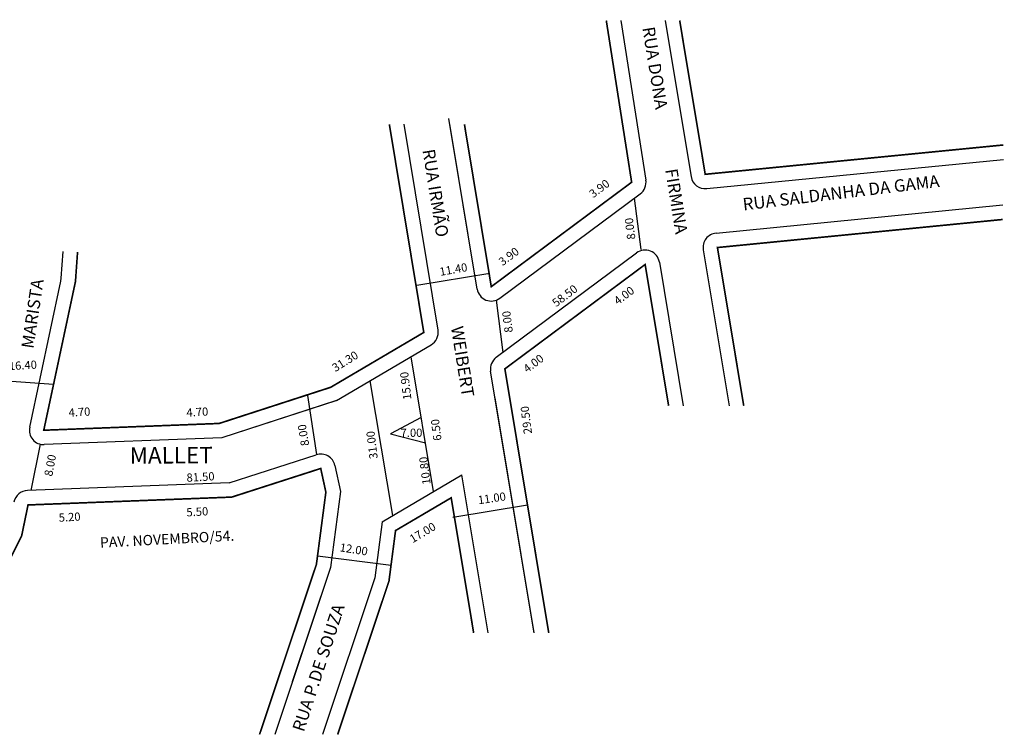
# Model space of a CAD drawing. Extents: x 183097 to 183608, y 1672681 to 1672872.
# Drawn here: x 183369 to 183608, y 1672681 to 1672855 of the extents above; entities that cross this region are included whole.
import ezdxf

# ---------------------------------------------------------------- set-up
doc = ezdxf.new("R2010")
doc.units = 0
doc.header["$MEASUREMENT"] = 0
doc.layers.get('0').update_dxf_attribs({"linetype": 'CONTINUOUS'})
doc.layers.add('0QUADRA10', color=7, linetype='CONTINUOUS')
doc.layers.add('10CONV', color=7, linetype='CONTINUOUS')
doc.styles.add('CDL', font='romans.shx')

msp = doc.modelspace()

# ---------------------------------------------------------------- linework, layer by layer
for p, q in [((183535.59, 1672814.37), (183607.67, 1672821.47)), ((183485.34, 1672787.74), (183519.44, 1672813.12)), ((183518, 1672812.04), (183519.56, 1672799.56)), ((183537.86, 1672803.54), (183607.55, 1672810.4)), ((183484.47, 1672773.38), (183518.55, 1672798.74)), ((183465.14, 1672790.88), (183482.94, 1672793.82)), ((183484.47, 1672787.27), (183486.06, 1672774.56)), ((183445.69, 1672762.88), (183468.63, 1672776.4)), ((183358.94, 1672768.12), (183376.91, 1672766.83)), ((183440.86, 1672749.73), (183438.71, 1672764.08)), ((183466.22, 1672758.77), (183458.79, 1672754.75)), ((183417.76, 1672753.82), (183374.66, 1672752.15)), ((183458.79, 1672754.75), (183467.25, 1672752.55)), ((183373.68, 1672752.25), (183371.42, 1672741.02)), ((183456.75, 1672733.41), (183476.13, 1672744.84)), ((183419.59, 1672742.88), (183370.58, 1672740.99)), ((183473.89, 1672734.49), (183492.05, 1672737.51)), ((183441.07, 1672725.15), (183458.9, 1672722.82))]:
    msp.add_line(p, q)
for centre, start, end in [((183517.36, 1672815.93), 306.6528, 8.8918), ((183535.24, 1672817.86), 189.4381, 275.6212), ((183538.2, 1672800.06), 95.6212, 189.4381), ((183520.64, 1672795.94), 9.4381, 126.6528), ((183483.26, 1672790.55), 189.3915, 306.6528), ((183466.86, 1672779.42), 300.5189, 9.3904), ((183486.56, 1672770.57), 126.6528, 189.4347), ((183374.53, 1672755.65), 167.9725, 272.2117), ((183370.71, 1672737.49), 92.2117, 168.3233)]:
    msp.add_arc(centre, 3.5, start, end)
at = {"layer": '0QUADRA10'}
for p, q in [((183514.75, 1672855.24), (183520.81, 1672816.47)), ((183514.75, 1672855.24), (183520.81, 1672816.47)), ((183514.75, 1672855.24), (183520.81, 1672816.47)), ((183525.48, 1672855.24), (183531.79, 1672817.28)), ((183462.03, 1672830.02), (183470.31, 1672779.99)), ((183462.03, 1672830.02), (183470.31, 1672779.99)), ((183479.8, 1672789.98), (183472.94, 1672831.44)), ((183479.8, 1672789.98), (183473.18, 1672830.02)), ((183479.8, 1672789.98), (183473.18, 1672830.02)), ((183378.78, 1672792.62), (183379.24, 1672799.09)), ((183378.78, 1672792.62), (183379.24, 1672799.09)), ((183378.78, 1672792.62), (183379.24, 1672799.09)), ((183378.78, 1672792.62), (183379.24, 1672799.09)), ((183534.75, 1672799.49), (183541.05, 1672761.59)), ((183524.09, 1672796.51), (183529.9, 1672761.59)), ((183524.09, 1672796.51), (183529.9, 1672761.59)), ((183524.09, 1672796.51), (183529.9, 1672761.59)), ((183371.11, 1672756.38), (183378.67, 1672791.88)), ((183371.11, 1672756.38), (183378.67, 1672791.88)), ((183371.11, 1672756.38), (183378.67, 1672791.88)), ((183378.67, 1672791.88), (183378.78, 1672792.62)), ((183378.67, 1672791.88), (183378.78, 1672792.62)), ((183378.67, 1672791.88), (183378.78, 1672792.62)), ((183378.67, 1672791.88), (183378.78, 1672792.62)), ((183469.21, 1672740.76), (183463.76, 1672773.53)), ((183493.67, 1672706.39), (183483.1, 1672770)), ((183459.3, 1672734.93), (183453.86, 1672767.7)), ((183493.67, 1672706.39), (183484.18, 1672763.49)), ((183445.7, 1672762.88), (183417.76, 1672753.82)), ((183445.68, 1672762.88), (183417.76, 1672753.82)), ((183445.68, 1672762.88), (183417.76, 1672753.82)), ((183445.68, 1672762.88), (183417.76, 1672753.82)), ((183419.59, 1672742.88), (183440.75, 1672749.7)), ((183419.59, 1672742.88), (183440.75, 1672749.7)), ((183445.24, 1672747.11), (183446.62, 1672740.75)), ((183445.24, 1672747.11), (183446.62, 1672740.75)), ((183482.52, 1672706.39), (183476.13, 1672744.84)), ((183446.62, 1672740.75), (183444.2, 1672722.25)), ((183446.62, 1672740.75), (183444.2, 1672722.25)), ((183446.62, 1672740.75), (183444.2, 1672722.25)), ((183446.62, 1672740.75), (183444.2, 1672722.25)), ((183456.75, 1672733.41), (183454.97, 1672719.77)), ((183444.2, 1672722.25), (183430.64, 1672681.7)), ((183444.2, 1672722.25), (183434.92, 1672694.5)), ((183444.2, 1672722.25), (183434.92, 1672694.5)), ((183454.97, 1672719.77), (183442.24, 1672681.7))]:
    msp.add_line(p, q, dxfattribs=at)
at = {"layer": '0QUADRA10', "const_width": 0.4}
for points in [[(183511.2, 1672855.24), (183517.36, 1672815.93), (183483.26, 1672790.55), (183476.73, 1672830.02)], [(183529.03, 1672855.24), (183535.24, 1672817.86), (183607.7, 1672824.99)], [(183458.49, 1672830.02), (183466.86, 1672779.42), (183444.24, 1672766.09), (183417.15, 1672757.3), (183374.53, 1672755.65), (183382.23, 1672791.79), (183382.74, 1672798.98)], [(183607.52, 1672806.88), (183538.2, 1672800.06), (183544.6, 1672761.59)], [(183497.22, 1672706.39), (183486.56, 1672770.57), (183520.64, 1672795.94), (183526.35, 1672761.59)], [(183355.17, 1672701.84), (183369.15, 1672729.95), (183370.71, 1672737.49), (183420.2, 1672739.4), (183441.82, 1672746.36), (183443.07, 1672740.6), (183440.77, 1672723.04), (183426.95, 1672681.7)], [(183478.98, 1672706.39), (183473.52, 1672739.23), (183460, 1672731.27), (183458.4, 1672718.98), (183445.93, 1672681.7)]]:
    msp.add_lwpolyline(points, dxfattribs=at)
at = {"layer": '0QUADRA10'}
msp.add_arc((183441.82, 1672746.36), 3.5, 12.253, 107.8608, dxfattribs=at)

# ---------------------------------------------------------------- texts
for s, height, rotation, p in [('3.90', 2, 37, (183508, 1672812)), ('RUA SALDANHA DA GAMA', 3, 6.8399, (183544.53, 1672809.06)), ('8.00', 2, 97.0155, (183518.28, 1672802.12)), ('3.90', 2, 37, (183486, 1672795.5)), ('11.40', 2, 10.0723, (183470.88, 1672793.16)), ('58.50', 2, 37, (183499, 1672785.5)), ('4.00', 2, 37, (183514, 1672786)), ('8.00', 2, 97, (183488.5, 1672779.5)), ('16.40', 2, 3.3099, (183366.11, 1672770.23)), ('31.30', 2, 31.9575, (183445.37, 1672769.75)), ('4.00', 2, 37, (183492, 1672769.5)), ('15.90', 2, 97, (183463.87, 1672763.19)), ('4.70', 2, 3.3099, (183380.61, 1672758.92)), ('4.70', 2, 3.3099, (183409.25, 1672758.92)), ('29.50', 2, 97, (183493.16, 1672754.87)), ('6.50', 2, 97, (183471.19, 1672753.21)), ('8.00', 2, 99.2538, (183439.03, 1672751.99)), ('31.00', 2, 97, (183455.68, 1672748.8)), ('8.00', 2, 79.3822, (183376.58, 1672744.33)), ('10.80', 2, 97, (183468.53, 1672742.56)), ('81.50', 2, 3.3099, (183409.27, 1672743.1)), ('11.00', 2, 8.3711, (183480.17, 1672737.64)), ('5.50', 2, 3.3099, (183409.25, 1672734.68)), ('5.20', 2, 3.3099, (183378.22, 1672733.39)), ('17.00', 2, 30.991, (183464.17, 1672728.16)), ('PAV. NOVEMBRO/54.', 2.5, 3, (183388.25, 1672727.1)), ('12.00', 2, 351.1182, (183446.34, 1672726.24))]:
    msp.add_text(s, height=height, rotation=rotation).set_placement(p)
msp.add_text('7.00', height=2).set_placement((183461.22, 1672754.04))
at = {"layer": '10CONV', "linetype": 'CONTINUOUS', "style": 'CDL'}
for s, height, rotation, p in [('RUA DONA                FIRMINA', 3, 279.12, (183519.96, 1672853.47)), ('RUA IRMÃO                        WEIBERT', 3, 279.12, (183466.53, 1672823.73)), ('MARISTA', 3, 81.4955, (183372.02, 1672775.36)), ('MALLET', 4, 0.3172, (183395.42, 1672747.51)), ('RUA P.DE SOUZA', 3, 71.9278, (183437.7, 1672682.16))]:
    msp.add_text(s, height=height, rotation=rotation, dxfattribs=at).set_placement(p)

doc.saveas('drawing.dxf')
